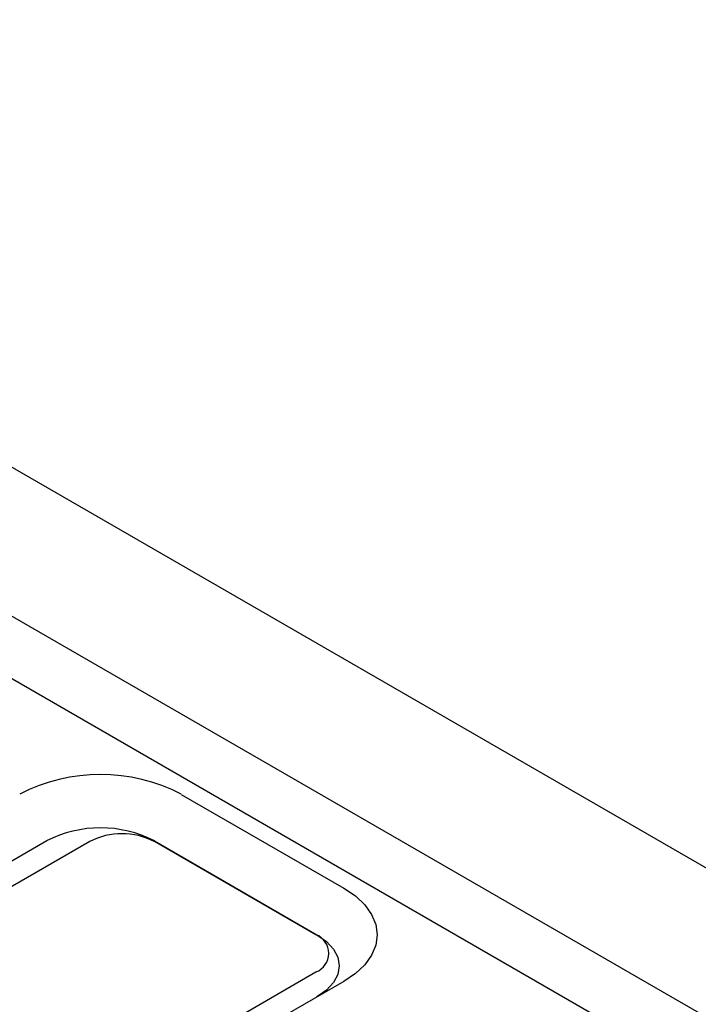
# Model space of a CAD drawing. Extents: x 93 to 3063, y 21 to 2121.
# Drawn here: x 2388 to 2477, y 1084 to 1213 of the extents above; entities that cross this region are included whole.
import ezdxf

# ---------------------------------------------------------------- set-up
doc = ezdxf.new("R2010")
doc.units = 0
doc.header["$LTSCALE"] = 7
doc.header["$MEASUREMENT"] = 0
doc.layers.add('DUENN-18', color=94, linetype='CONTINUOUS')
doc.layers.add('SICHTBAR', color=7, linetype='CONTINUOUS')

msp = doc.modelspace()

# ---------------------------------------------------------------- linework, layer by layer
at = {"layer": 'DUENN-18'}
for p, q in [((2391.92, 1105.49), (2350.78, 1081.75)), ((2397.57, 1105.42), (2350.9, 1078.48)), ((2406.06, 1105.49), (2427.4, 1093.17)), ((2427.27, 1093.17), (2406.06, 1105.42)), ((2380.6, 1061.33), (2427.27, 1088.28))]:
    msp.add_line(p, q, dxfattribs=at)
at = {"layer": 'DUENN-18', "flags": 128}
msp.add_lwpolyline([(2427.4, 1093.17), (2428.64, 1092.3), (2429.57, 1091.3), (2430.13, 1090.22), (2430.33, 1089.09), (2430.13, 1087.97), (2429.57, 1086.88), (2428.64, 1085.89), (2427.4, 1085.01)], dxfattribs=at)
at = {"layer": 'DUENN-18'}
for centre, radius, start, end in [((2398.99, 1091.85), 15.37, 62.6097, 117.3902), ((2401.81, 1097.23), 9.22, 62.6095, 117.3904), ((2426.34, 1090.73), 2.62, 290.7833, 69.2164)]:
    msp.add_arc(centre, radius, start, end, dxfattribs=at)
at = {"layer": 'SICHTBAR', "color": 7, "linetype": 'Continuous', "lineweight": 30}
for p, q in [((2285.5, 1213.39), (2992.6, 805.19)), ((2268.53, 1203.6), (2975.63, 795.39)), ((2264.99, 1197.47), (2972.1, 789.27)), ((2409.59, 1111.62), (2430.93, 1099.3)), ((2430.93, 1087.05), (2389.79, 1063.3))]:
    msp.add_line(p, q, dxfattribs=at)
at = {"layer": 'SICHTBAR', "color": 7, "linetype": 'Continuous', "lineweight": 30, "flags": 128}
msp.add_lwpolyline([(2430.93, 1099.3), (2432.46, 1098.27), (2433.69, 1097.11), (2434.59, 1095.85), (2435.14, 1094.53), (2435.33, 1093.18), (2435.14, 1091.82), (2434.59, 1090.5), (2433.69, 1089.24), (2432.46, 1088.09), (2430.93, 1087.05)], dxfattribs=at)
at = {"layer": 'SICHTBAR', "color": 7, "linetype": 'Continuous', "lineweight": 30}
msp.add_arc((2398.99, 1091.34), 22.89, 62.391, 117.609, dxfattribs=at)

doc.saveas('drawing.dxf')
